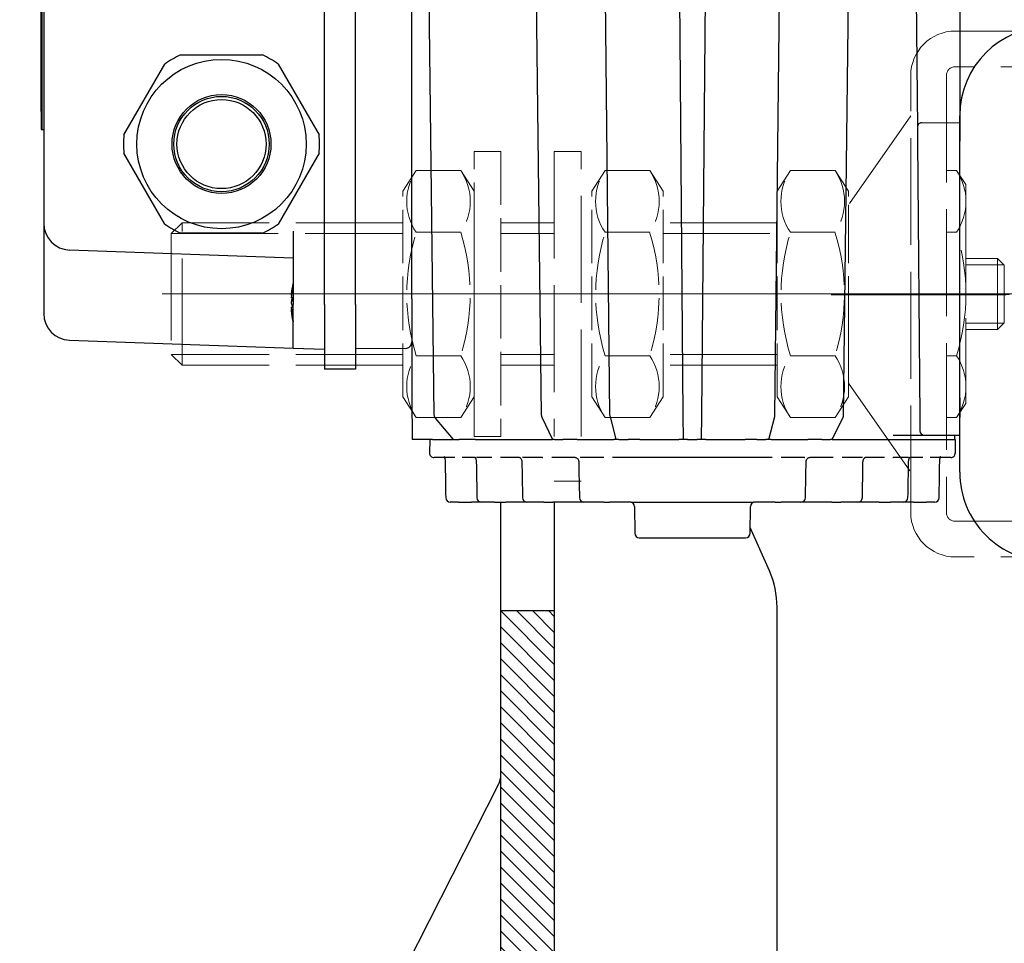
# Model space of a CAD drawing. Units: millimetres. Extents: x -14 to 628, y -34 to 886.
# Drawn here: x 80 to 136, y 639 to 691 of the extents above; entities that cross this region are included whole.
import ezdxf

# ---------------------------------------------------------------- set-up
doc = ezdxf.new("R2010")
doc.units = ezdxf.units.MM
doc.header["$PDMODE"] = 2
doc.header["$PDSIZE"] = 10
doc.linetypes.add('AM_ISO02W050', pattern=[7.5, 6, -1.5])
doc.linetypes.add('AM_ISO08W050', pattern=[18, 12, -1.5, 3, -1.5])
for name, color, linetype, lineweight in [('AM_0', 7, 'Continuous', 40), ('AM_1', 30, 'Continuous', 30), ('AM_3', 1, 'AM_ISO02W050', 15), ('AM_5', 3, 'Continuous', 20), ('AM_7', 4, 'AM_ISO08W050', 18), ('AM_8', 1, 'Continuous', 15)]:
    doc.layers.add(name, color=color, linetype=linetype, lineweight=lineweight)
doc.styles.get("Standard").update_dxf_attribs({"font": 'arial.ttf'})
doc.dimstyles.new('MAL-ISO$0', dxfattribs={"dimtxt": 3, "dimasz": 3, "dimexe": 1, "dimexo": 1, "dimgap": 1.5, "dimtad": 1, "dimtxsty": 'Standard', "dimcen": 0, "dimclrd": 256, "dimclre": 256, "dimclrt": 3, "dimadec": 1, "dimazin": 2, "dimtp": 0.1, "dimtm": 0.1, "dimtfac": 0.71, "dimtmove": 0, "dimatfit": 3, "dimfxl": 1, "dimlwd": -1, "dimlwe": -1, "dimarcsym": 1})
pattern_1 = [(45, (-210.0806, -1076.2969), (-0.8980256, 0.8980256), [])]

# ---------------------------------------------------------------- blocks, each defined once
blk = doc.blocks.new('SUPPORT RAIL')
at = {"layer": 'AM_8'}
h = blk.add_hatch(dxfattribs=at)
h.set_pattern_fill('ANSI31', color=256, scale=0.4)
h.set_pattern_definition(pattern_1)
h.paths.add_polyline_path([(6, 18), (0, 18), (0, 5.5), (6, 5.5)])
h = blk.add_hatch(dxfattribs=at)
h.set_pattern_fill('ANSI31', color=256, scale=0.4)
h.set_pattern_definition(pattern_1)
h.paths.add_polyline_path([(55.5, -42), (55.5, -36), (6.5, -36, -0.414214), (6, -35.5), (6, -5.5), (0, -5.5), (0, -35.5, 0.414214), (6.5, -42)])
at = {"layer": 'AM_1'}
for p, q in [((0, -35.5), (0, 18)), ((6, 18), (0, 18)), ((6, 18), (6, -35.5)), ((6, 5.5), (0, 5.5)), ((6, -5.5), (0, -5.5)), ((7.37, -21.19), (35.97, -35.73)), ((7.37, -21.2), (7.37, -21.2)), ((6.5, -36), (67.66, -36)), ((55.5, -36), (55.5, -42)), ((67.66, -42), (6.5, -42)), ((10, -46), (10, -42)), ((0, -46), (0, -67)), ((10, -46), (0, -46)), ((6.5, -46), (6.5, -67)), ((59.94, -66.14), (64.81, -63.98)), ((0, -67), (55.88, -67))]:
    blk.add_line(p, q, dxfattribs=at)
at = {"layer": 'AM_1', "flags": 128}
blk.add_lwpolyline([(35.97, -35.73), (36.24, -35.85), (36.52, -35.93), (36.81, -35.98), (37.1, -36)], dxfattribs=at)
at = {"layer": 'AM_1'}
for centre, radius, start, end in [((8.5, -18.97), 2.5, 180, 243.0605), ((6.5, -35.5), 6.5, 180, 270), ((6.5, -35.5), 0.5, 180, 270), ((55.88, -57), 10, 270, 293.9625)]:
    blk.add_arc(centre, radius, start, end, dxfattribs=at)
at = {"layer": 'AM_3', "ltscale": 0.2}
for p, q in [((6.5, -51.5), (0, -51.5)), ((6.5, -62.5), (0, -62.5))]:
    blk.add_line(p, q, dxfattribs=at)
at = {"layer": 'AM_7', "ltscale": 0.5}
blk.add_line((-3, 0), (9.5, 0), dxfattribs=at)
blk = doc.blocks.new('ecrou-1')
at = {"layer": 'AM_3', "color": 1}
for p, q in [((-11.55, 0), (-13.86, -1.5)), ((-11.55, 0), (11.55, 0)), ((11.55, 0), (13.86, -1.5)), ((-13.86, -1.5), (-13.86, -6.5)), ((-6.93, -1.5), (-6.93, -6.5)), ((6.93, -1.5), (6.93, -6.5)), ((13.86, -1.5), (13.86, -6.5)), ((-11.55, -8), (-13.86, -6.5)), ((11.55, -8), (13.86, -6.5)), ((-11.55, -8), (11.55, -8))]:
    blk.add_line(p, q, dxfattribs=at)
for centre, radius, start, end in [((-10.39, -6.58), 6.15, 55.6924, 124.3076), ((0, -23.42), 22.98, 72.4531, 107.5469), ((10.39, -6.58), 6.15, 55.6924, 124.3076), ((-10.39, -1.42), 6.15, 235.6924, 304.3076), ((0, 15.42), 22.98, 252.4531, 287.5469), ((10.39, -1.42), 6.15, 235.6924, 304.3076)]:
    blk.add_arc(centre, radius, start, end, dxfattribs=at)
blk = doc.blocks.new('rondelle-1')
at = {"layer": 'AM_3', "color": 1}
blk.add_lwpolyline([(-16, 0), (16, 0), (16, -3), (-16, -3)], close=True, dxfattribs=at)
blk = doc.blocks.new('*D56')
at = {"layer": 'AM_5', "transparency": 16777216}
for p, q in [((88.468, 675.689), (173.105, 675.689)), ((172.105, 636.189), (172.105, 669.689)), ((191.175, 630.189), (171.105, 630.189))]:
    blk.add_line(p, q, dxfattribs=at)
for points in [[(171.105, 669.689), (173.105, 669.689), (172.105, 675.689)], [(171.105, 636.189), (173.105, 636.189), (172.105, 630.189)]]:
    blk.add_solid(points, dxfattribs=at)
at = {"layer": 'Defpoints', "color": 0, "transparency": 16777216}
for p in [(87.468, 675.689), (172.105, 675.689), (192.175, 630.189)]:
    blk.add_point(p, dxfattribs=at)
at = {"layer": 'AM_5', "color": 3, "transparency": 16777216, "insert": (167.542, 652.939), "char_height": 6, "attachment_point": 5, "rotation": 90}
blk.add_mtext('91', dxfattribs=at)
blk = doc.blocks.new('DECLENCHEUR RF COTE')
at = {"layer": 'AM_1'}
for p, q in [((0.04, -42.91), (0.04, -55.04)), ((0.04, -62.93), (0.04, -43.28)), ((-42.68, -48.5), (-22.14, -48.5)), ((-22.14, -48.5), (-19.16, -48.5)), ((20, -48.5), (-20, -48.5)), ((-19.16, -48.5), (-19.2, -52.76)), ((-19.16, -48.5), (-17.15, -48.5)), ((11.64, -48.5), (-17.15, -48.5)), ((11.64, -48.5), (13.86, -48.5)), ((15.84, -48.5), (13.86, -48.5)), ((15.84, -52.47), (15.84, -48.53)), ((16.34, -49.02), (17.84, -49)), ((16.34, -49.02), (16.34, -49.04)), ((16.34, -49.04), (16.34, -49.04)), ((16.34, -49.06), (16.34, -49.04)), ((16.34, -62.81), (16.34, -49.06)), ((18.34, -49.5), (18.34, -50.69)), ((18.34, -50.73), (18.34, -51.82)), ((23.34, -51.31), (23.34, -52.23)), ((-17.18, -53.25), (13.86, -52.98)), ((13.86, -52.98), (15.35, -52.97)), ((18.34, -52.66), (18.34, -54.11)), ((23.34, -53.7), (23.34, -52.23)), ((-42.68, -53.47), (-22.17, -53.29)), ((-22.17, -53.29), (-18.7, -53.26)), ((-18.7, -53.26), (-17.18, -53.25)), ((23.34, -53.7), (23.34, -54.81)), ((18.34, -54.25), (18.34, -55.99)), ((23.34, -54.81), (23.34, -56.28)), ((23.34, -57.56), (23.34, -56.28)), ((18.34, -56.95), (18.34, -59.1)), ((23.34, -57.56), (23.34, -58.87)), ((18.34, -59.43), (18.34, -61.69)), ((23.34, -58.87), (23.34, -59.93)), ((23.34, -59.93), (23.34, -61.84)), ((13.61, -61.55), (-44.96, -60.86)), ((16.34, -62.81), (13.82, -61.6)), ((23.34, -62.85), (23.34, -61.84)), ((16.34, -62.81), (16.34, -63.02)), ((18.34, -62.71), (18.34, -65.34)), ((23.34, -62.85), (23.34, -64.15)), ((16.34, -63.97), (16.34, -63.02)), ((16.34, -63.97), (16.34, -64.74)), ((16.34, -64.74), (16.34, -64.9)), ((16.34, -64.9), (16.34, -65.55)), ((23.34, -64.15), (23.34, -66.32)), ((16.34, -69.68), (16.34, -65.55)), ((18.34, -65.91), (18.34, -68.54)), ((23.34, -66.32), (23.34, -68.54)), ((13.61, -69.24), (-44.96, -68.62)), ((16.34, -69.91), (13.73, -69.25)), ((18.34, -69.54), (18.34, -87.46)), ((23.34, -69.2), (23.34, -68.54)), ((23.34, -69.2), (23.34, -70.41)), ((16.34, -69.68), (16.34, -69.91)), ((16.34, -69.91), (16.34, -70.25)), ((16.34, -71.29), (16.34, -70.25)), ((23.34, -70.41), (23.34, -71.64)), ((16.34, -71.29), (16.34, -71.94)), ((23.34, -85.36), (23.34, -71.64)), ((16.34, -71.94), (16.34, -72.02)), ((16.34, -72.02), (16.34, -72.6)), ((16.34, -76.99), (16.34, -72.6)), ((26.85, -72.03), (23.84, -72)), ((27.34, -78.5), (27.34, -72.53)), ((13.61, -77.44), (-44.96, -76.93)), ((16.34, -76.99), (16.34, -77.47)), ((16.34, -77.47), (13.61, -77.44)), ((16.34, -77.47), (16.34, -77.96)), ((16.34, -79.04), (16.34, -77.96)), ((-44.96, -80.07), (13.61, -79.56)), ((13.61, -79.56), (16.34, -79.53)), ((16.34, -79.04), (16.34, -79.53)), ((16.34, -79.53), (16.34, -80.01)), ((27.34, -84.47), (27.34, -78.5)), ((16.34, -84.4), (16.34, -80.01)), ((16.34, -84.4), (16.34, -84.98)), ((16.34, -84.98), (16.34, -85.06)), ((16.34, -85.06), (16.34, -85.71)), ((23.84, -85), (26.85, -84.97)), ((16.34, -86.75), (16.34, -85.71)), ((23.34, -85.36), (23.34, -86.59)), ((13.73, -87.75), (16.34, -87.09)), ((16.34, -86.75), (16.34, -87.09)), ((16.34, -87.09), (16.34, -87.32)), ((23.34, -86.59), (23.34, -87.8)), ((13.61, -87.76), (-44.96, -88.38)), ((16.34, -91.45), (16.34, -87.32)), ((23.34, -88.46), (23.34, -87.8)), ((18.34, -88.46), (18.34, -91.09)), ((23.34, -88.46), (23.34, -90.68)), ((16.34, -91.45), (16.34, -92.1)), ((18.34, -91.66), (18.34, -94.29)), ((23.34, -90.68), (23.34, -92.85)), ((16.34, -92.1), (16.34, -92.26)), ((16.34, -92.26), (16.34, -93.03)), ((16.34, -93.98), (16.34, -93.03)), ((23.34, -92.85), (23.34, -94.15)), ((13.82, -95.4), (16.34, -94.19)), ((16.34, -93.98), (16.34, -94.19)), ((16.34, -102.88), (16.34, -94.19)), ((23.34, -95.16), (23.34, -94.15)), ((13.61, -95.45), (-44.96, -96.14)), ((18.34, -95.31), (18.34, -97.57)), ((23.34, -95.16), (23.34, -97.07)), ((23.34, -97.07), (23.34, -98.13)), ((18.34, -97.9), (18.34, -100.05)), ((23.34, -98.13), (23.34, -99.44)), ((23.34, -100.72), (23.34, -99.44)), ((18.34, -101.01), (18.34, -102.75)), ((23.34, -100.72), (23.34, -102.19)), ((23.34, -102.19), (23.34, -103.3)), ((16.34, -102.88), (16.34, -103.56)), ((16.34, -103.56), (16.34, -103.83)), ((16.34, -103.83), (16.34, -104.69)), ((18.34, -102.89), (18.34, -104.34)), ((23.34, -104.77), (23.34, -103.3)), ((16.34, -105.29), (16.34, -104.69)), ((23.34, -104.77), (23.34, -105.69)), ((13.93, -107.37), (16.34, -105.35)), ((16.34, -105.29), (16.34, -105.35)), ((16.34, -107.67), (16.34, -105.35)), ((18.34, -105.18), (18.34, -106.27)), ((18.34, -106.31), (18.34, -107.5)), ((13.61, -107.48), (-43.15, -108.17)), ((16.34, -107.67), (16.34, -107.82)), ((16.34, -107.82), (16.34, -109.78)), ((16.34, -107.98), (17.84, -108)), ((0.54, -110), (-58.66, -110)), ((0.54, -110), (5.4, -110)), ((11.64, -110), (16.34, -109.96)), ((16.34, -109.78), (16.34, -109.96)), ((6.06, -116.3), (6.1, -110.71)), ((1.19, -116.3), (-59.31, -116.3)), ((1.19, -116.3), (8.44, -116.3)), ((8.44, -116.3), (8.44, -119.8)), ((1.19, -119.8), (-59.31, -119.8)), ((-25.79, -124.98), (-17.85, -120.4)), ((-15.79, -120.4), (-7.85, -124.98)), ((1.19, -119.8), (8.44, -119.8)), ((6.07, -123.3), (6.19, -119.8)), ((-7.06, -123.3), (1.19, -123.3)), ((-4.94, -148.4), (-4.06, -123.3)), ((-0.01, -123.44), (-0.01, -123.5)), ((0, -123.44), (0, -123.5)), ((0.14, -123.5), (0.14, -123.46)), ((0.45, -123.5), (0.45, -123.3)), ((0.87, -123.47), (0.87, -123.5)), ((0.89, -123.48), (0.89, -123.5)), ((6.07, -123.3), (1.19, -123.3)), ((1.44, -123.5), (1.44, -123.37)), ((1.46, -123.35), (1.46, -123.5)), ((1.74, -123.5), (1.74, -123.3)), ((1.75, -123.3), (1.75, -123.5)), ((1.88, -123.49), (1.88, -123.5)), ((5.19, -148.4), (6.07, -123.3)), ((-26.82, -135.93), (-26.82, -126.77)), ((-6.82, -126.77), (-6.82, -135.93)), ((-17.85, -142.3), (-25.79, -137.72)), ((-7.85, -137.72), (-15.79, -142.3)), ((-50.18, -151.3), (-7.93, -151.3)), ((-18.46, -151.5), (-18.46, -151.3)), ((-7.93, -151.3), (0.94, -151.3)), ((0.94, -151.3), (2.19, -151.3)), ((-37.66, -151.5), (-20.46, -151.5)), ((-20.46, -151.5), (-37.66, -151.5)), ((-20.46, -151.6), (-37.66, -151.6)), ((-18.46, -151.5), (-20.46, -151.5)), ((-20.46, -151.5), (-18.46, -151.5)), ((-20.46, -151.6), (-18.46, -151.6)), ((-18.46, -151.6), (-18.46, -151.5))]:
    blk.add_line(p, q, dxfattribs=at)
for radius in [9.5, 5.55, 5.35, 5]:
    blk.add_circle((-16.82, -131.35), radius, dxfattribs=at)
for centre, radius, start, end in [((-20, -38.5), 10, 180, 270), ((20, -38.5), 10, 270, 0), ((15.34, -48.53), 0.5, 0, 3.7105), ((17.84, -49.5), 0.5, 0, 90.5), ((22.84, -51.31), 0.5, 0, 89.2), ((-18.7, -52.76), 0.5, 179.5, 270.5), ((15.34, -52.47), 0.5, 270.5, 0), ((22.84, -54.81), 0.5, 0, 89.0382), ((22.84, -59.93), 0.5, 0, 88.942), ((13.61, -62.05), 0.5, 64.4906, 89.3238), ((22.84, -66.32), 0.5, 0, 88.9179), ((13.61, -69.74), 0.5, 75.9428, 89.3939), ((23.84, -71.5), 0.5, 180, 269.5), ((26.84, -72.53), 0.5, 0, 89.5), ((23.84, -85.5), 0.5, 90.5, 180), ((26.84, -84.47), 0.5, 270.5, 0), ((13.61, -87.26), 0.5, 270.6061, 284.0572), ((22.84, -90.68), 0.5, 271.0821, 0), ((13.61, -94.95), 0.5, 270.6762, 295.5094), ((22.84, -97.07), 0.5, 271.058, 0), ((22.84, -102.19), 0.5, 270.9618, 0), ((22.84, -105.69), 0.5, 270.8, 0), ((13.61, -106.98), 0.5, 270.6941, 309.8253), ((17.84, -107.5), 0.5, 269.5, 0), ((5.4, -110.7), 0.7, 359.5, 90), ((-16.82, -131.35), 11, 84.62, 95.38), ((0.94, -113.8), 9.75, 256.9972, 263.7479), ((0.94, -113.8), 9.75, 276.2521, 283.0028), ((-16.82, -131.35), 11, 144.62, 155.38), ((-16.82, -131.35), 11, 24.62, 35.38), ((-16.82, -131.35), 11, 204.62, 215.38), ((-16.82, -131.35), 11, 324.62, 335.38), ((-16.82, -131.35), 11, 264.62, 275.38), ((-7.93, -148.3), 3, 270, 358), ((2.19, -148.3), 3, 270, 358)]:
    blk.add_arc(centre, radius, start, end, dxfattribs=at)
at = {"layer": 'AM_1', "extrusion": (0, 0, -1)}
for centre, major_axis, ratio, start_param, end_param in [((19.02, -51.67), (0.676, 0.151), 0.053237, 3.096103, 3.15363), ((19.02, -55.76), (0.676, 0.233), 0.075684, 3.110292, 3.167819), ((19.02, -61.4), (0.675, 0.299), 0.090061, 3.124109, 3.181636), ((19.02, -68.2), (0.675, 0.345), 0.097894, 3.134263, 3.19179), ((19.02, -90.76), (0.675, 0.336), 0.095056, 3.131519, 3.189046), ((19.02, -97.29), (0.675, 0.285), 0.084902, 3.12, 3.177526), ((19.02, -102.53), (0.676, 0.214), 0.067793, 3.105695, 3.163222), ((19.02, -106.14), (0.676, 0.129), 0.042623, 3.092375, 3.149902), ((0.79, -113.8), (0, -9.74), 0.900035, 0.091853, 0.224163), ((-0.9, -113.8), (0, -9.51), 0.512603, 6.237334, 6.329036), ((1.15, -113.8), (0, -9.74), 0.810682, 0.091853, 0.224163), ((0.76, -113.8), (0, -9.74), 0.908843, 0.085349, 0.099241), ((0.42, -113.8), (0, -9.73), 0.641113, 0.066404, 0.069094), ((0.97, -113.8), (0, -9.74), 0.997948, 0.085349, 0.099725), ((0.5, -113.8), (0, -9.74), 0.06403, 0.085349, 0.222423), ((1.08, -113.8), (0, -9.73), 0.979752, 0.066404, 0.069094), ((1.34, -113.8), (0, -9.74), 0.417139, 0.085349, 0.222423), ((1.25, -113.8), (0, -9.74), 0.435818, 0.091853, 0.191549), ((1.38, -113.8), (0, -9.73), 0.767446, 0.066404, 0.069094), ((0.54, -113.8), (0, -9.74), 0.417139, 6.183944, 6.197836), ((0.5, -113.8), (0, -9.73), 0.767446, 6.214092, 6.216781), ((0.63, -113.8), (0, -9.74), 0.435818, 6.059022, 6.191332), ((0.8, -113.8), (0, -9.73), 0.979752, 6.214092, 6.216781), ((0.74, -113.8), (0, -9.74), 0.810682, 6.155736, 6.191332), ((2.04, -113.8), (0, -9.51), 0.858626, 6.237334, 6.329036), ((0.91, -113.8), (0, -9.74), 0.997948, 6.060763, 6.197836), ((1.61, -113.8), (0, -9.73), 0.200217, 6.214092, 6.216781), ((1.22, -113.8), (0, -9.74), 0.585487, 6.059022, 6.191332), ((1.13, -113.8), (0, -9.74), 0.908843, 6.060763, 6.197836)]:
    blk.add_ellipse(centre, major_axis=major_axis, ratio=ratio, start_param=start_param, end_param=end_param, dxfattribs=at)
at = {"layer": 'AM_1'}
for points, knots in [([(16.34, -49.04), (16.33, -49.04), (16.33, -49.04), (16.33, -49.04), (16.31, -49.04), (16.29, -49.04), (16.28, -49.04), (16.27, -49.04), (16.25, -49.04), (16.24, -49.04), (16.23, -49.04), (16.23, -49.04), (16.23, -49.04), (16.21, -49.04), (16.19, -49.04), (16.18, -49.04), (16.17, -49.04), (16.16, -49.04), (16.15, -49.04), (16.15, -49.04), (16.15, -49.04), (16.14, -49.04), (16.14, -49.04), (16.14, -49.04), (16.13, -49.04), (16.07, -49.04), (16.03, -49.04), (15.98, -49.04), (15.93, -49.04), (15.88, -49.04), (15.84, -49.04)], [0, 0, 0, 0, 0.0000114075, 0.0000114075, 0.0000114075, 0.0000579071, 0.0000579071, 0.0000579071, 0.0000993445, 0.0000993445, 0.0000993445, 0.0001148836, 0.0001148836, 0.0001148836, 0.0001692703, 0.0001692703, 0.0001692703, 0.0001964636, 0.0001964636, 0.0001964636, 0.0002100603, 0.0002100603, 0.0002100603, 0.0002236569, 0.0002236569, 0.0002236569, 0.0004473139, 0.0004473139, 0.0004473139, 0.0007371635, 0.0007371635, 0.0007371635, 0.0007371635]), ([(18.44, -50.71), (18.38, -50.7), (18.33, -50.69), (18.28, -50.67), (18.26, -50.66), (18.24, -50.65), (18.23, -50.65), (18.22, -50.65), (18.22, -50.64), (18.22, -50.64)], [0, 0, 0, 0, 0.0203339, 0.0203339, 0.02987396, 0.02987396, 0.04025919, 0.04025919, 0.04649834, 0.04649834, 0.04649834, 0.04649834]), ([(18.83, -50.75), (18.79, -50.75), (18.76, -50.75), (18.65, -50.74), (18.58, -50.73), (18.49, -50.72), (18.46, -50.72), (18.44, -50.71)], [0, 0, 0, 0, 0.01099054, 0.01099054, 0.03331562, 0.03331562, 0.04198646, 0.04198646, 0.04198646, 0.04198646]), ([(15.84, -55.98), (15.84, -55.84), (15.84, -55.7), (15.84, -55.55), (15.84, -55.47), (15.84, -55.38), (15.84, -55.29), (15.84, -55.21), (15.84, -55.13), (15.84, -55.05), (15.84, -54.91), (15.84, -54.77), (15.84, -54.64), (15.84, -54.62), (15.84, -54.6), (15.84, -54.58), (15.84, -54.49), (15.84, -54.41), (15.84, -54.32), (15.84, -54.22), (15.84, -54.12), (15.84, -54.03), (15.84, -53.92), (15.84, -53.81), (15.84, -53.71), (15.84, -53.64), (15.84, -53.57), (15.84, -53.5), (15.84, -53.45), (15.84, -53.4), (15.84, -53.35), (15.84, -53.25), (15.84, -53.15), (15.84, -53.06), (15.84, -53.05), (15.84, -53.05), (15.84, -53.04), (15.84, -52.95), (15.84, -52.87), (15.84, -52.79), (15.84, -52.77), (15.84, -52.75), (15.84, -52.74), (15.84, -52.69), (15.84, -52.65), (15.84, -52.61), (15.84, -52.58), (15.84, -52.56), (15.84, -52.54), (15.84, -52.51), (15.84, -52.5), (15.84, -52.48), (15.84, -52.47), (15.84, -52.47), (15.84, -52.47)], [0, 0, 0, 0, 0.000427827, 0.000427827, 0.000427827, 0.000690696, 0.000690696, 0.000690696, 0.000936625, 0.000936625, 0.000936625, 0.001381392, 0.001381392, 0.001381392, 0.001446328, 0.001446328, 0.001446328, 0.00172674, 0.00172674, 0.00172674, 0.002072088, 0.002072088, 0.002072088, 0.002465875, 0.002465875, 0.002465875, 0.002762785, 0.002762785, 0.002762785, 0.002976006, 0.002976006, 0.002976006, 0.003453481, 0.003453481, 0.003453481, 0.003485965, 0.003485965, 0.003485965, 0.003995886, 0.003995886, 0.003995886, 0.004144177, 0.004144177, 0.004144177, 0.00450604, 0.00450604, 0.00450604, 0.004834873, 0.004834873, 0.004834873, 0.005180221, 0.005180221, 0.005180221, 0.005525569, 0.005525569, 0.005525569, 0.005525569]), ([(18.5, -54.19), (18.45, -54.18), (18.42, -54.16), (18.37, -54.14), (18.36, -54.13), (18.33, -54.11), (18.32, -54.1), (18.32, -54.1), (18.32, -54.1), (18.32, -54.1)], [0, 0, 0, 0, 0.01668003, 0.01668003, 0.02472808, 0.02472808, 0.03973605, 0.03973605, 0.04518587, 0.04518587, 0.04518587, 0.04518587]), ([(18.83, -54.24), (18.8, -54.24), (18.77, -54.24), (18.69, -54.23), (18.63, -54.23), (18.55, -54.21), (18.52, -54.2), (18.5, -54.19)], [0, 0, 0, 0, 0.00870734, 0.00870734, 0.02639598, 0.02639598, 0.03608319, 0.03608319, 0.03608319, 0.03608319]), ([(18.54, -59.29), (18.5, -59.28), (18.47, -59.26), (18.41, -59.21), (18.39, -59.19), (18.36, -59.16), (18.35, -59.14), (18.34, -59.11), (18.34, -59.1), (18.34, -59.1)], [0, 0, 0, 0, 0.01572491, 0.01572491, 0.03179112, 0.03179112, 0.04744699, 0.04744699, 0.06712027, 0.06712027, 0.06712027, 0.06712027]), ([(18.83, -59.36), (18.81, -59.36), (18.78, -59.35), (18.71, -59.35), (18.66, -59.34), (18.59, -59.31), (18.57, -59.3), (18.54, -59.29)], [0, 0, 0, 0, 0.00747481, 0.00747481, 0.02266991, 0.02266991, 0.03124426, 0.03124426, 0.03124426, 0.03124426]), ([(18.57, -65.67), (18.53, -65.65), (18.49, -65.62), (18.43, -65.56), (18.4, -65.53), (18.36, -65.46), (18.35, -65.42), (18.34, -65.37), (18.34, -65.35), (18.34, -65.34)], [0, 0, 0, 0, 0.01583971, 0.01583971, 0.03248345, 0.03248345, 0.05054615, 0.05054615, 0.05851864, 0.05851864, 0.05851864, 0.05851864]), ([(18.83, -65.74), (18.81, -65.74), (18.79, -65.74), (18.71, -65.73), (18.67, -65.71), (18.61, -65.69), (18.59, -65.68), (18.57, -65.67)], [0, 0, 0, 0, 0.00720041, 0.00720041, 0.02183582, 0.02183582, 0.02767257, 0.02767257, 0.02767257, 0.02767257]), ([(18.34, -91.66), (18.34, -91.61), (18.36, -91.55), (18.4, -91.48), (18.42, -91.45), (18.47, -91.39), (18.52, -91.35), (18.57, -91.33)], [0, 0, 0, 0, 0.02665471, 0.02665471, 0.03851676, 0.03851676, 0.05840498, 0.05840498, 0.05840498, 0.05840498]), ([(18.57, -91.33), (18.61, -91.3), (18.66, -91.29), (18.75, -91.27), (18.79, -91.26), (18.83, -91.26)], [0, 0, 0, 0, 0.01490594, 0.01490594, 0.02763893, 0.02763893, 0.02763893, 0.02763893]), ([(18.34, -97.9), (18.34, -97.89), (18.34, -97.87), (18.37, -97.83), (18.39, -97.81), (18.44, -97.76), (18.48, -97.74), (18.53, -97.71), (18.53, -97.71), (18.54, -97.71)], [0, 0, 0, 0, 0.02994515, 0.02994515, 0.04645389, 0.04645389, 0.0637733, 0.0637733, 0.06704142, 0.06704142, 0.06704142, 0.06704142]), ([(18.54, -97.71), (18.58, -97.69), (18.62, -97.67), (18.72, -97.65), (18.77, -97.65), (18.82, -97.64), (18.83, -97.64), (18.83, -97.64)], [0, 0, 0, 0, 0.01458405, 0.01458405, 0.02933189, 0.02933189, 0.03120961, 0.03120961, 0.03120961, 0.03120961]), ([(18.5, -102.81), (18.54, -102.8), (18.58, -102.78), (18.68, -102.77), (18.74, -102.76), (18.81, -102.76), (18.82, -102.76), (18.83, -102.76)], [0, 0, 0, 0, 0.01567335, 0.01567335, 0.0320174, 0.0320174, 0.03606337, 0.03606337, 0.03606337, 0.03606337]), ([(18.32, -102.9), (18.32, -102.9), (18.32, -102.9), (18.33, -102.9), (18.34, -102.88), (18.39, -102.86), (18.41, -102.84), (18.46, -102.82), (18.48, -102.82), (18.5, -102.81)], [0.03558499, 0.03558499, 0.03558499, 0.03558499, 0.04226976, 0.04226976, 0.059469, 0.059469, 0.07308516, 0.07308516, 0.08076536, 0.08076536, 0.08076536, 0.08076536]), ([(18.22, -106.36), (18.22, -106.36), (18.22, -106.35), (18.24, -106.34), (18.26, -106.34), (18.3, -106.32), (18.33, -106.31), (18.39, -106.3), (18.41, -106.29), (18.44, -106.29)], [0.0563041, 0.0563041, 0.0563041, 0.0563041, 0.06701499, 0.06701499, 0.07897735, 0.07897735, 0.09354381, 0.09354381, 0.1028455, 0.1028455, 0.1028455, 0.1028455]), ([(18.34, -106.31), (18.35, -106.31), (18.36, -106.31), (18.39, -106.3), (18.41, -106.29), (18.44, -106.29)], [0.08989731, 0.08989731, 0.08989731, 0.08989731, 0.09354381, 0.09354381, 0.1028455, 0.1028455, 0.1028455, 0.1028455]), ([(18.44, -106.29), (18.49, -106.28), (18.55, -106.27), (18.68, -106.26), (18.76, -106.25), (18.83, -106.25)], [0, 0, 0, 0, 0.01953529, 0.01953529, 0.04193304, 0.04193304, 0.04193304, 0.04193304])]:
    blk.add_open_spline(points, degree=3, knots=knots, dxfattribs=at)
for points in [[(18.44, -50.71), (18.4, -50.7), (18.37, -50.7), (18.34, -50.69)], [(18.34, -50.73), (18.34, -50.73), (18.34, -50.73), (18.34, -50.73)], [(18.44, -50.71), (18.44, -50.71), (18.44, -50.71), (18.44, -50.71)], [(22.85, -50.81), (21.51, -50.79), (20.17, -50.77), (18.83, -50.75)], [(18.34, -54.25), (18.34, -54.25), (18.34, -54.25), (18.34, -54.25)], [(18.5, -54.19), (18.5, -54.19), (18.5, -54.19), (18.5, -54.19)], [(22.85, -54.31), (21.51, -54.29), (20.17, -54.27), (18.83, -54.24)], [(18.34, -59.43), (18.34, -59.43), (18.34, -59.43), (18.34, -59.43)], [(18.54, -59.29), (18.54, -59.29), (18.54, -59.29), (18.54, -59.29)], [(22.85, -59.43), (21.51, -59.41), (20.17, -59.38), (18.83, -59.36)], [(18.34, -65.91), (18.34, -65.9), (18.34, -65.9), (18.34, -65.9)], [(18.57, -65.67), (18.57, -65.67), (18.57, -65.67), (18.57, -65.67)], [(22.85, -65.82), (21.51, -65.79), (20.17, -65.76), (18.83, -65.74)], [(18.34, -88.46), (18.34, -88.46), (18.34, -88.45), (18.34, -88.45)], [(18.57, -91.33), (18.57, -91.33), (18.57, -91.33), (18.57, -91.33)], [(18.83, -91.26), (20.17, -91.24), (21.51, -91.21), (22.85, -91.18)], [(18.34, -95.31), (18.34, -95.3), (18.34, -95.3), (18.34, -95.3)], [(18.54, -97.71), (18.54, -97.71), (18.54, -97.71), (18.54, -97.71)], [(18.83, -97.64), (20.17, -97.62), (21.51, -97.59), (22.85, -97.57)], [(18.34, -101.01), (18.34, -101.01), (18.34, -101.01), (18.34, -101)], [(18.83, -102.76), (20.17, -102.73), (21.51, -102.71), (22.85, -102.69)], [(18.5, -102.81), (18.5, -102.81), (18.5, -102.81), (18.5, -102.81)], [(18.34, -105.18), (18.34, -105.18), (18.34, -105.17), (18.34, -105.17)], [(18.44, -106.29), (18.44, -106.29), (18.44, -106.29), (18.44, -106.29)], [(18.83, -106.25), (20.17, -106.23), (21.51, -106.21), (22.85, -106.19)]]:
    blk.add_open_spline(points, degree=3, dxfattribs=at)
blk.add_rational_spline([(5.4, -110), (9.55, -110), (11.64, -110), (11.64, -110)], [0.953439261867, 0.950830169774, 0.966350415818, 1], degree=3, dxfattribs=at)

msp = doc.modelspace()

# ---------------------------------------------------------------- linework, layer by layer
at = {"layer": 'AM_3', "color": 1}
for p, q in [((132.96805, 690.43854), (149.02723, 690.43854)), ((149.02723, 688.43854), (132.96805, 688.43854)), ((130.46805, 663.43854), (130.46805, 687.93854)), ((132.46805, 687.93854), (132.46805, 663.43854)), ((130.46805, 685.68854), (126.96805, 680.68854)), ((111.96805, 683.68854), (110.46805, 683.68854)), ((110.46805, 683.68854), (110.46805, 667.68854)), ((111.96805, 667.68854), (111.96805, 683.68854)), ((132.46805, 682.61675), (133.03215, 682.61675)), ((133.56805, 681.83854), (133.03215, 682.61675)), ((133.56805, 681.83854), (133.56805, 669.53854)), ((126.96805, 670.68854), (126.96805, 680.68854)), ((88.96805, 679.07509), (89.58155, 679.68854)), ((89.58155, 671.68854), (89.58155, 679.68854)), ((101.96805, 679.68854), (89.58155, 679.68854)), ((110.46805, 679.68854), (107.46805, 679.68854)), ((122.96805, 679.68854), (116.56805, 679.68854)), ((88.96805, 679.07509), (88.96805, 672.30199)), ((88.97875, 679.08579), (101.96805, 679.08579)), ((107.46805, 679.08579), (110.46805, 679.08579)), ((116.56805, 679.08579), (122.96805, 679.08579)), ((132.46805, 679.15265), (133.03215, 679.15265)), ((133.56805, 677.68854), (135.33459, 677.68854)), ((135.33459, 673.68854), (135.33459, 677.68854)), ((135.71805, 677.30514), (135.33459, 677.68854)), ((135.70664, 677.31654), (133.56805, 677.31654)), ((135.71805, 677.30514), (135.71805, 674.07195)), ((133.56805, 674.06054), (135.70664, 674.06054)), ((135.71805, 674.07195), (135.33459, 673.68854)), ((133.56805, 673.68854), (135.33459, 673.68854)), ((88.96805, 672.30199), (89.58155, 671.68854)), ((101.96805, 672.29129), (88.97875, 672.29129)), ((110.46805, 672.29129), (107.46805, 672.29129)), ((122.96805, 672.29129), (116.56805, 672.29129)), ((132.46805, 672.22444), (133.03215, 672.22444)), ((101.96805, 671.68854), (89.58155, 671.68854)), ((110.46805, 671.68854), (107.46805, 671.68854)), ((122.96805, 671.68854), (116.56805, 671.68854)), ((126.96805, 670.68854), (130.46805, 665.68854)), ((133.56805, 669.53854), (133.03215, 668.76034)), ((132.46805, 668.76034), (133.03215, 668.76034)), ((110.46805, 665.18854), (111.96805, 665.18854)), ((132.96805, 662.93854), (149.02723, 662.93854)), ((149.02723, 660.93854), (132.96805, 660.93854))]:
    msp.add_line(p, q, dxfattribs=at)
for centre, radius, start, end in [((132.96805, 687.93854), 2.5, 90, 180), ((132.96805, 687.93854), 0.5, 90, 180), ((130.50106, 680.8847), 3.06699, 325.615747, 34.384253), ((122.10395, 675.68854), 11.4641, 342.412045, 17.587957), ((130.50106, 670.49239), 3.06699, 325.615747, 34.384253), ((132.96805, 663.43854), 2.5, 180, 270), ((132.96805, 663.43854), 0.5, 180, 270)]:
    msp.add_arc(centre, radius, start, end, dxfattribs=at)

# ---------------------------------------------------------------- block references
at = {"layer": 'AM_0', "color": 3, "xscale": 0.5, "yscale": 0.5, "zscale": 0.5, "rotation": 270}
msp.add_blockref('DECLENCHEUR RF COTE', (157.46805, 675.68854), dxfattribs=at)
at = {"layer": 'AM_1', "xscale": 0.5, "yscale": 0.5, "zscale": 0.5, "rotation": 90}
msp.add_blockref('SUPPORT RAIL', (89.46805, 630.18854), dxfattribs=at)
at = {"layer": 'AM_3', "color": 1, "yscale": 0.5, "zscale": 0.5}
for name, p, xscale, rotation in [('rondelle-1', (105.96805, 675.68854), 0.5, 90), ('ecrou-1', (105.96805, 675.68854), -0.5, 270), ('ecrou-1', (116.56805, 675.68854), -0.5, 270), ('ecrou-1', (126.96805, 675.68854), -0.5, 270)]:
    msp.add_blockref(name, p, dxfattribs=dict(at, xscale=xscale, rotation=rotation))

# ---------------------------------------------------------------- dimensions: what is measured, and where the dimension line sits
at = {"layer": 'AM_5'}
dim = msp.add_linear_dim(base=(172.10542, 675.68854), p1=(192.17454, 630.18854), p2=(87.46805, 675.68854), angle=90, dimstyle='MAL-ISO$0', override={"dimtxt": 6, "dimasz": 6, "dimlfac": 2}, dxfattribs=at)
dim.commit()
dim.dimension.update_dxf_attribs({"geometry": '*D56', "text_midpoint": (167.54198, 652.93854)})

doc.saveas('drawing.dxf')
